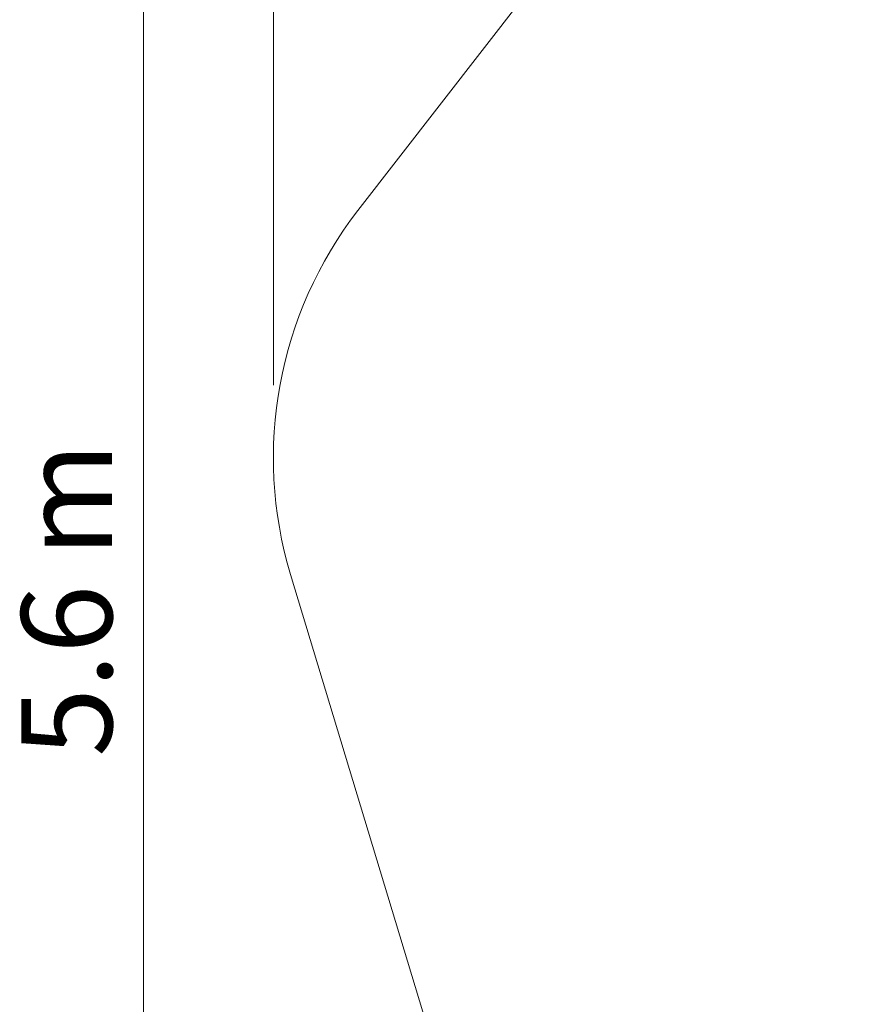
# Model space of a CAD drawing. Units: millimetres. Extents: x 12801 to 24880, y 5798 to 12137.
# Drawn here: x 12801 to 14879, y 7583 to 10023 of the extents above; entities that cross this region are included whole.
import ezdxf

# ---------------------------------------------------------------- set-up
doc = ezdxf.new("R2010")
doc.units = ezdxf.units.MM
doc.header["$LTSCALE"] = 90
doc.layers.add('Dimension (ISO)', color=7, linetype='Continuous', lineweight=18)
doc.layers.add('Fall Zone', color=5, linetype='Continuous', lineweight=20, true_color=0x0000ff)
doc.styles.add('Note Text (ISO)', font='tahoma.ttf')
doc.dimstyles.new('Aplay Dimension Styles M', dxfattribs={"dimscale": 90, "dimtxt": 2.5, "dimasz": 2.5, "dimexe": 3.175, "dimexo": 2, "dimgap": 0.762, "dimtad": 1, "dimdec": 1, "dimlfac": 0.001, "dimrnd": 1e-08, "dimzin": 0, "dimdsep": 46, "dimtxsty": 'Note Text (ISO)', "dimcen": 0.09, "dimdle": 10, "dimclrd": 256, "dimclre": 256, "dimclrt": 7, "dimadec": 0, "dimazin": 0, "dimtfac": 1.40208, "dimtofl": 0, "dimtmove": 0, "dimatfit": 3, "dimfxl": 1, "dimtolj": 1, "dimtzin": 0, "dimlwd": -1, "dimlwe": -1, "dimarcsym": 0})

# ---------------------------------------------------------------- blocks, each defined once
blk = doc.blocks.new('*D50')
at = {"layer": 'Defpoints', "color": 0, "transparency": 16777216}
for p in [(24879.7, 11837.6), (13429.2, 8937.6), (24879.7, 8423)]:
    blk.add_point(p, dxfattribs=at)
at = {"layer": 'Dimension (ISO)', "transparency": 16777216}
for p, q in [((13429.2, 9117.6), (13429.2, 12123.4)), ((24879.7, 8603), (24879.7, 12123.4)), ((13654.2, 11837.6), (24654.7, 11837.6))]:
    blk.add_line(p, q, dxfattribs=at)
for points in [[(13654.2, 11875.1), (13654.2, 11800.1), (13429.2, 11837.6)], [(24654.7, 11875.1), (24654.7, 11800.1), (24879.7, 11837.6)]]:
    blk.add_solid(points, dxfattribs=at)
at = {"layer": 'Dimension (ISO)', "color": 7, "transparency": 16777216, "insert": (19154.5, 12136.6), "char_height": 225, "attachment_point": 2, "style": 'Note Text (ISO)'}
blk.add_mtext('\\A1;11.5 m', dxfattribs=at)
blk = doc.blocks.new('*D51')
at = {"layer": 'Defpoints', "color": 0, "transparency": 16777216}
for p in [(16600.7, 11374), (13107.1, 5798), (16607.1, 5798)]:
    blk.add_point(p, dxfattribs=at)
at = {"layer": 'Dimension (ISO)', "transparency": 16777216}
for p, q in [((16420.7, 11374), (12821.4, 11374)), ((13107.1, 11149), (13107.1, 6023)), ((16427.1, 5798), (12821.4, 5798))]:
    blk.add_line(p, q, dxfattribs=at)
for points in [[(13069.6, 11149), (13144.6, 11149), (13107.1, 11374)], [(13069.6, 6023), (13144.6, 6023), (13107.1, 5798)]]:
    blk.add_solid(points, dxfattribs=at)
at = {"layer": 'Dimension (ISO)', "color": 7, "transparency": 16777216, "insert": (12804.6, 8586), "char_height": 225, "attachment_point": 2, "rotation": 90, "style": 'Note Text (ISO)'}
blk.add_mtext('\\A1;5.6 m', dxfattribs=at)

msp = doc.modelspace()

# ---------------------------------------------------------------- linework, layer by layer
at = {"layer": 'Fall Zone', "color": 7}
for p, q in [((14166.5, 10230.77), (13638.94, 9550.35)), ((13472.09, 8647.97), (13819.65, 7499.41))]:
    msp.add_line(p, q, dxfattribs=at)
at = {"layer": 'Fall Zone'}
for p, q in [((14166.5, 10230.77), (13638.94, 9550.35)), ((13472.09, 8647.97), (13819.65, 7499.41))]:
    msp.add_line(p, q, dxfattribs=at)
at = {"layer": 'Fall Zone', "color": 7}
msp.add_arc((14429.22, 8937.61), 1000, 142.21208, 196.83623, dxfattribs=at)
at = {"layer": 'Fall Zone'}
msp.add_arc((14429.22, 8937.61), 1000, 142.21208, 196.83623, dxfattribs=at)

# ---------------------------------------------------------------- dimensions: what is measured, and where the dimension line sits
at = {"layer": 'Dimension (ISO)'}
for base, p1, p2, angle, picture, middle in [((24879.73, 11837.61), (13429.22, 8937.61), (24879.73, 8423.05), 180, '*D50', (19154.48, 11837.61)), ((13107.11, 5798.05), (16600.68, 11374.05), (16607.11, 5798.05), 90, '*D51', (13107.11, 8586.05))]:
    dim = msp.add_linear_dim(base=base, p1=p1, p2=p2, angle=angle, text='<> m', dimstyle='Aplay Dimension Styles M', override={"dimgap": 0.762, "dimdec": 1, "dimlfac": 0.001, "dimpost": '', "dimtol": 0, "dimlim": 0, "dimtp": 0, "dimtm": 0, "dimtdec": 2, "dimatfit": 1}, dxfattribs=at)
    dim.commit()
    dim.dimension.update_dxf_attribs({"geometry": picture, "text_midpoint": middle, "dimtype": 160})

doc.saveas('drawing.dxf')
